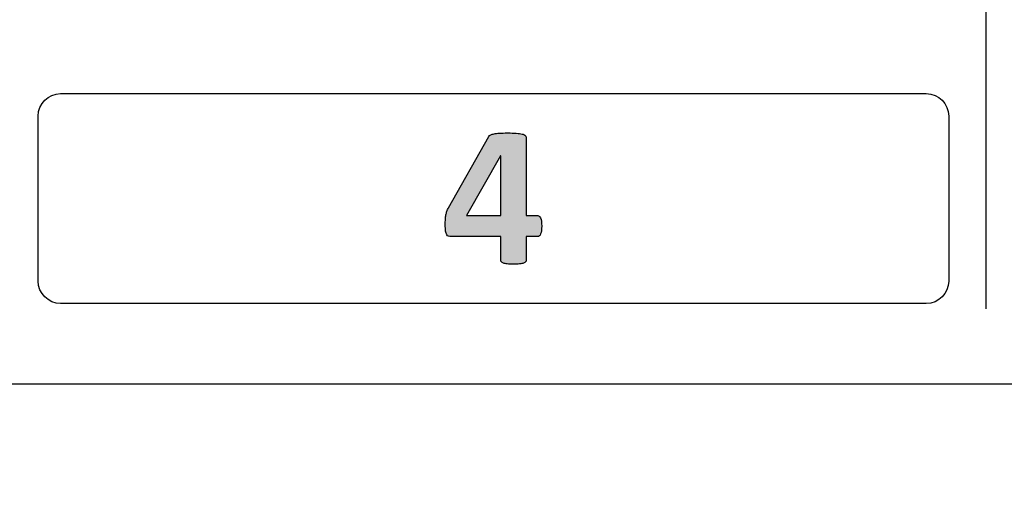
# Model space of a CAD drawing. Units: millimetres. Extents: x 0 to 1789, y 0 to 1262.
# Drawn here: x 536 to 563, y 794 to 808 of the extents above; entities that cross this region are included whole.
import ezdxf

# ---------------------------------------------------------------- set-up
doc = ezdxf.new("R2010")
doc.units = ezdxf.units.MM
doc.header["$PDSIZE"] = -1
doc.layers.add('___1', color=7, linetype='Continuous', lineweight=0)
doc.layers.add('AV sys', color=7, linetype='Continuous', plot=False)
doc.layers.add('AV_dim', color=10, linetype='Continuous')
doc.styles.add('SLDTEXTSTYLE0', font='txt')
doc.styles.get("Standard").update_dxf_attribs({"font": 'malgun.ttf'})
doc.dimstyles.new('ISO-25$0', dxfattribs={"dimtxt": 15, "dimasz": 5, "dimexe": 1.25, "dimexo": 0.625, "dimtad": 1, "dimdec": 1, "dimdsep": 46, "dimtxsty": 'Standard', "dimcen": 0, "dimclrd": 1, "dimclre": 1, "dimclrt": 1, "dimadec": 0, "dimazin": 0, "dimtfac": 1, "dimtdec": 1, "dimtmove": 2, "dimatfit": 3, "dimfxl": 1, "dimtolj": 1, "dimarcsym": 0})

# ---------------------------------------------------------------- blocks, each defined once
blk = doc.blocks.new('*D2')
at = {"layer": 'AV_dim', "color": 0, "lineweight": -2, "transparency": 16777216}
for p, q in [((769.283, 807.986), (769.283, 716.356)), ((425.091, 797.435), (425.091, 716.356)), ((455.091, 728.356), (739.283, 728.356))]:
    blk.add_line(p, q, dxfattribs=at)
at = {"layer": 'AV_dim', "color": 0, "transparency": 16777216}
for points in [[(455.091, 733.356), (455.091, 723.356), (425.091, 728.356)], [(739.283, 733.356), (739.283, 723.356), (769.283, 728.356)]]:
    blk.add_solid(points, dxfattribs=at)
at = {"layer": 'Defpoints', "color": 0, "transparency": 16777216}
for p in [(769.283, 819.986), (425.091, 809.435), (769.283, 728.356)]:
    blk.add_point(p, dxfattribs=at)
at = {"layer": 'AV_dim', "color": 0, "transparency": 16777216, "insert": (607.334, 742.284), "char_height": 15, "attachment_point": 5, "style": 'SLDTEXTSTYLE0'}
blk.add_mtext('344,2', dxfattribs=at)
blk = doc.blocks.new('FX308_FRONT')
at = {"layer": '___1', "lineweight": -3, "transparency": 33554687}
h = blk.add_hatch(color=256, dxfattribs=at)
h.dxf.hatch_style = 2
edge = h.paths.add_edge_path()
edge.add_spline(control_points=[(2838.335, 1057.561), (2838.335, 1057.467), (2838.326, 1057.397), (2838.306, 1057.348), (2838.287, 1057.299), (2838.261, 1057.275), (2838.228, 1057.275), (2838.228, 1057.275), (2837.911, 1057.275), (2837.911, 1057.275), (2837.911, 1057.275), (2837.911, 1056.631), (2837.911, 1056.631), (2837.911, 1056.612), (2837.905, 1056.596), (2837.894, 1056.582), (2837.884, 1056.569), (2837.864, 1056.556), (2837.837, 1056.548), (2837.808, 1056.538), (2837.773, 1056.532), (2837.728, 1056.527), (2837.685, 1056.522), (2837.628, 1056.52), (2837.558, 1056.52), (2837.492, 1056.52), (2837.436, 1056.522), (2837.392, 1056.527), (2837.347, 1056.532), (2837.311, 1056.538), (2837.284, 1056.548), (2837.257, 1056.556), (2837.239, 1056.569), (2837.229, 1056.582), (2837.219, 1056.596), (2837.214, 1056.612), (2837.214, 1056.631), (2837.214, 1056.631), (2837.214, 1057.275), (2837.214, 1057.275), (2837.214, 1057.275), (2835.85, 1057.275), (2835.85, 1057.275), (2835.825, 1057.275), (2835.802, 1057.278), (2835.781, 1057.284), (2835.762, 1057.291), (2835.745, 1057.306), (2835.731, 1057.328), (2835.716, 1057.352), (2835.707, 1057.385), (2835.7, 1057.428), (2835.694, 1057.471), (2835.69, 1057.529), (2835.69, 1057.6), (2835.69, 1057.658), (2835.692, 1057.71), (2835.695, 1057.752), (2835.698, 1057.796), (2835.702, 1057.835), (2835.709, 1057.87), (2835.715, 1057.905), (2835.724, 1057.938), (2835.736, 1057.969), (2835.748, 1058.001), (2835.763, 1058.033), (2835.781, 1058.068), (2835.781, 1058.068), (2836.889, 1060.021), (2836.889, 1060.021), (2836.898, 1060.038), (2836.913, 1060.052), (2836.936, 1060.063), (2836.957, 1060.076), (2836.989, 1060.086), (2837.028, 1060.095), (2837.067, 1060.102), (2837.117, 1060.109), (2837.178, 1060.112), (2837.239, 1060.116), (2837.312, 1060.118), (2837.398, 1060.118), (2837.492, 1060.118), (2837.571, 1060.115), (2837.638, 1060.11), (2837.704, 1060.106), (2837.757, 1060.099), (2837.796, 1060.089), (2837.836, 1060.078), (2837.865, 1060.066), (2837.884, 1060.051), (2837.901, 1060.037), (2837.911, 1060.019), (2837.911, 1060), (2837.911, 1060), (2837.911, 1057.853), (2837.911, 1057.853), (2837.911, 1057.853), (2838.228, 1057.853), (2838.228, 1057.853), (2838.257, 1057.853), (2838.282, 1057.83), (2838.303, 1057.786), (2838.325, 1057.741), (2838.335, 1057.666), (2838.335, 1057.561)], knot_values=[0, 0, 0, 0, 1, 1, 1, 2, 2, 2, 3, 3, 3, 4, 4, 4, 5, 5, 5, 6, 6, 6, 7, 7, 7, 8, 8, 8, 9, 9, 9, 10, 10, 10, 11, 11, 11, 12, 12, 12, 13, 13, 13, 14, 14, 14, 15, 15, 15, 16, 16, 16, 17, 17, 17, 18, 18, 18, 19, 19, 19, 20, 20, 20, 21, 21, 21, 22, 22, 22, 23, 23, 23, 24, 24, 24, 25, 25, 25, 26, 26, 26, 27, 27, 27, 28, 28, 28, 29, 29, 29, 30, 30, 30, 31, 31, 31, 32, 32, 32, 33, 33, 33, 34, 34, 34, 35, 35, 35, 35], degree=3, periodic=0)
edge = h.paths.add_edge_path()
edge.add_spline(control_points=[(2837.214, 1059.493), (2837.214, 1059.493), (2837.209, 1059.493), (2837.209, 1059.493), (2837.209, 1059.493), (2836.269, 1057.853), (2836.269, 1057.853), (2836.269, 1057.853), (2837.214, 1057.853), (2837.214, 1057.853), (2837.214, 1057.853), (2837.214, 1059.493), (2837.214, 1059.493)], knot_values=[0, 0, 0, 0, 1, 1, 1, 2, 2, 2, 3, 3, 3, 4, 4, 4, 4], degree=3, periodic=0)
at = {"layer": '___1', "lineweight": -3}
for p, q in [((2850.512, 1330.789), (2850.512, 1055.291)), ((2850.512, 1330.789), (2850.512, 1055.291)), ((2730.439, 1053.238), (3040.432, 1053.238))]:
    blk.add_line(p, q, dxfattribs=at)
for points in [[(2824.528, 1060.581), (2824.528, 1060.92), (2824.805, 1061.197), (2825.144, 1061.197)], [(2824.528, 1060.581), (2824.528, 1060.92), (2824.805, 1061.197), (2825.144, 1061.197)], [(2825.144, 1061.197), (2825.144, 1061.197), (2848.881, 1061.197), (2848.881, 1061.197)], [(2825.144, 1061.197), (2825.144, 1061.197), (2848.881, 1061.197), (2848.881, 1061.197)], [(2848.881, 1061.197), (2849.22, 1061.197), (2849.497, 1060.919), (2849.497, 1060.581)], [(2848.881, 1061.197), (2849.22, 1061.197), (2849.497, 1060.919), (2849.497, 1060.581)], [(2824.528, 1056.057), (2824.528, 1056.057), (2824.528, 1060.581), (2824.528, 1060.581)], [(2824.528, 1056.057), (2824.528, 1056.057), (2824.528, 1060.581), (2824.528, 1060.581)], [(2849.497, 1060.581), (2849.497, 1060.581), (2849.497, 1056.057), (2849.497, 1056.057)], [(2849.497, 1060.581), (2849.497, 1060.581), (2849.497, 1056.057), (2849.497, 1056.057)], [(2835.781, 1058.068), (2835.781, 1058.068), (2836.889, 1060.021), (2836.889, 1060.021)], [(2835.781, 1058.068), (2835.781, 1058.068), (2836.889, 1060.021), (2836.889, 1060.021)], [(2836.889, 1060.021), (2836.898, 1060.038), (2836.913, 1060.052), (2836.936, 1060.063)], [(2836.889, 1060.021), (2836.898, 1060.038), (2836.913, 1060.052), (2836.936, 1060.063)], [(2836.936, 1060.063), (2836.957, 1060.076), (2836.989, 1060.086), (2837.028, 1060.095)], [(2836.936, 1060.063), (2836.957, 1060.076), (2836.989, 1060.086), (2837.028, 1060.095)], [(2837.028, 1060.095), (2837.067, 1060.102), (2837.117, 1060.109), (2837.178, 1060.112)], [(2837.028, 1060.095), (2837.067, 1060.102), (2837.117, 1060.109), (2837.178, 1060.112)], [(2837.638, 1060.11), (2837.704, 1060.106), (2837.757, 1060.099), (2837.796, 1060.089)], [(2837.638, 1060.11), (2837.704, 1060.106), (2837.757, 1060.099), (2837.796, 1060.089)], [(2837.796, 1060.089), (2837.836, 1060.078), (2837.865, 1060.066), (2837.884, 1060.051)], [(2837.796, 1060.089), (2837.836, 1060.078), (2837.865, 1060.066), (2837.884, 1060.051)], [(2837.884, 1060.051), (2837.901, 1060.037), (2837.911, 1060.019), (2837.911, 1060)], [(2837.884, 1060.051), (2837.901, 1060.037), (2837.911, 1060.019), (2837.911, 1060)], [(2837.911, 1060), (2837.911, 1060), (2837.911, 1057.853), (2837.911, 1057.853)], [(2837.911, 1060), (2837.911, 1060), (2837.911, 1057.853), (2837.911, 1057.853)], [(2837.209, 1059.493), (2837.209, 1059.493), (2836.269, 1057.853), (2836.269, 1057.853)], [(2837.209, 1059.493), (2837.209, 1059.493), (2836.269, 1057.853), (2836.269, 1057.853)], [(2837.214, 1059.493), (2837.214, 1059.493), (2837.209, 1059.493), (2837.209, 1059.493)], [(2837.214, 1059.493), (2837.214, 1059.493), (2837.209, 1059.493), (2837.209, 1059.493)], [(2837.214, 1057.853), (2837.214, 1057.853), (2837.214, 1059.493), (2837.214, 1059.493)], [(2837.214, 1057.853), (2837.214, 1057.853), (2837.214, 1059.493), (2837.214, 1059.493)], [(2835.695, 1057.752), (2835.698, 1057.796), (2835.702, 1057.835), (2835.709, 1057.87)], [(2835.695, 1057.752), (2835.698, 1057.796), (2835.702, 1057.835), (2835.709, 1057.87)], [(2835.709, 1057.87), (2835.715, 1057.905), (2835.724, 1057.938), (2835.736, 1057.969)], [(2835.709, 1057.87), (2835.715, 1057.905), (2835.724, 1057.938), (2835.736, 1057.969)], [(2835.736, 1057.969), (2835.748, 1058.001), (2835.763, 1058.033), (2835.781, 1058.068)], [(2835.736, 1057.969), (2835.748, 1058.001), (2835.763, 1058.033), (2835.781, 1058.068)], [(2836.269, 1057.853), (2836.269, 1057.853), (2837.214, 1057.853), (2837.214, 1057.853)], [(2836.269, 1057.853), (2836.269, 1057.853), (2837.214, 1057.853), (2837.214, 1057.853)], [(2837.911, 1057.853), (2837.911, 1057.853), (2838.228, 1057.853), (2838.228, 1057.853)], [(2837.911, 1057.853), (2837.911, 1057.853), (2838.228, 1057.853), (2838.228, 1057.853)], [(2838.228, 1057.853), (2838.257, 1057.853), (2838.282, 1057.83), (2838.303, 1057.786)], [(2838.228, 1057.853), (2838.257, 1057.853), (2838.282, 1057.83), (2838.303, 1057.786)], [(2838.303, 1057.786), (2838.325, 1057.741), (2838.335, 1057.666), (2838.335, 1057.561)], [(2838.303, 1057.786), (2838.325, 1057.741), (2838.335, 1057.666), (2838.335, 1057.561)], [(2835.731, 1057.328), (2835.716, 1057.352), (2835.707, 1057.385), (2835.7, 1057.428)], [(2835.731, 1057.328), (2835.716, 1057.352), (2835.707, 1057.385), (2835.7, 1057.428)], [(2835.781, 1057.284), (2835.762, 1057.291), (2835.745, 1057.306), (2835.731, 1057.328)], [(2835.781, 1057.284), (2835.762, 1057.291), (2835.745, 1057.306), (2835.731, 1057.328)], [(2838.306, 1057.348), (2838.287, 1057.299), (2838.261, 1057.275), (2838.228, 1057.275)], [(2838.306, 1057.348), (2838.287, 1057.299), (2838.261, 1057.275), (2838.228, 1057.275)], [(2838.335, 1057.561), (2838.335, 1057.467), (2838.326, 1057.397), (2838.306, 1057.348)], [(2838.335, 1057.561), (2838.335, 1057.467), (2838.326, 1057.397), (2838.306, 1057.348)], [(2835.85, 1057.275), (2835.825, 1057.275), (2835.802, 1057.278), (2835.781, 1057.284)], [(2835.85, 1057.275), (2835.825, 1057.275), (2835.802, 1057.278), (2835.781, 1057.284)], [(2837.214, 1057.275), (2837.214, 1057.275), (2835.85, 1057.275), (2835.85, 1057.275)], [(2837.214, 1057.275), (2837.214, 1057.275), (2835.85, 1057.275), (2835.85, 1057.275)], [(2837.214, 1056.631), (2837.214, 1056.631), (2837.214, 1057.275), (2837.214, 1057.275)], [(2837.214, 1056.631), (2837.214, 1056.631), (2837.214, 1057.275), (2837.214, 1057.275)], [(2838.228, 1057.275), (2838.228, 1057.275), (2837.911, 1057.275), (2837.911, 1057.275)], [(2837.911, 1057.275), (2837.911, 1057.275), (2837.911, 1056.631), (2837.911, 1056.631)], [(2838.228, 1057.275), (2838.228, 1057.275), (2837.911, 1057.275), (2837.911, 1057.275)], [(2837.911, 1057.275), (2837.911, 1057.275), (2837.911, 1056.631), (2837.911, 1056.631)], [(2837.229, 1056.582), (2837.219, 1056.596), (2837.214, 1056.612), (2837.214, 1056.631)], [(2837.229, 1056.582), (2837.219, 1056.596), (2837.214, 1056.612), (2837.214, 1056.631)], [(2837.284, 1056.548), (2837.257, 1056.556), (2837.239, 1056.569), (2837.229, 1056.582)], [(2837.284, 1056.548), (2837.257, 1056.556), (2837.239, 1056.569), (2837.229, 1056.582)], [(2837.392, 1056.527), (2837.347, 1056.532), (2837.311, 1056.538), (2837.284, 1056.548)], [(2837.392, 1056.527), (2837.347, 1056.532), (2837.311, 1056.538), (2837.284, 1056.548)], [(2837.837, 1056.548), (2837.808, 1056.538), (2837.773, 1056.532), (2837.728, 1056.527)], [(2837.837, 1056.548), (2837.808, 1056.538), (2837.773, 1056.532), (2837.728, 1056.527)], [(2837.894, 1056.582), (2837.884, 1056.569), (2837.864, 1056.556), (2837.837, 1056.548)], [(2837.894, 1056.582), (2837.884, 1056.569), (2837.864, 1056.556), (2837.837, 1056.548)], [(2837.911, 1056.631), (2837.911, 1056.612), (2837.905, 1056.596), (2837.894, 1056.582)], [(2837.911, 1056.631), (2837.911, 1056.612), (2837.905, 1056.596), (2837.894, 1056.582)], [(2825.144, 1055.441), (2824.805, 1055.441), (2824.528, 1055.718), (2824.528, 1056.057)], [(2825.144, 1055.441), (2824.805, 1055.441), (2824.528, 1055.718), (2824.528, 1056.057)], [(2849.497, 1056.057), (2849.497, 1055.718), (2849.22, 1055.441), (2848.881, 1055.441)], [(2849.497, 1056.057), (2849.497, 1055.718), (2849.22, 1055.441), (2848.881, 1055.441)], [(2848.881, 1055.441), (2848.881, 1055.441), (2825.144, 1055.441), (2825.144, 1055.441)], [(2848.881, 1055.441), (2848.881, 1055.441), (2825.144, 1055.441), (2825.144, 1055.441)]]:
    blk.add_open_spline(points, degree=3, dxfattribs=at)
for points, knots in [([(2837.178, 1060.112), (2837.239, 1060.116), (2837.312, 1060.118), (2837.398, 1060.118), (2837.492, 1060.118), (2837.571, 1060.115), (2837.638, 1060.11)], [26, 26, 26, 26, 27, 27, 27, 28, 28, 28, 28]), ([(2837.178, 1060.112), (2837.239, 1060.116), (2837.312, 1060.118), (2837.398, 1060.118), (2837.492, 1060.118), (2837.571, 1060.115), (2837.638, 1060.11)], [26, 26, 26, 26, 27, 27, 27, 28, 28, 28, 28]), ([(2835.7, 1057.428), (2835.694, 1057.471), (2835.69, 1057.529), (2835.69, 1057.6), (2835.69, 1057.658), (2835.692, 1057.71), (2835.695, 1057.752)], [17, 17, 17, 17, 18, 18, 18, 19, 19, 19, 19]), ([(2835.7, 1057.428), (2835.694, 1057.471), (2835.69, 1057.529), (2835.69, 1057.6), (2835.69, 1057.658), (2835.692, 1057.71), (2835.695, 1057.752)], [17, 17, 17, 17, 18, 18, 18, 19, 19, 19, 19]), ([(2837.728, 1056.527), (2837.685, 1056.522), (2837.628, 1056.52), (2837.558, 1056.52), (2837.492, 1056.52), (2837.436, 1056.522), (2837.392, 1056.527)], [7, 7, 7, 7, 8, 8, 8, 9, 9, 9, 9]), ([(2837.728, 1056.527), (2837.685, 1056.522), (2837.628, 1056.52), (2837.558, 1056.52), (2837.492, 1056.52), (2837.436, 1056.522), (2837.392, 1056.527)], [7, 7, 7, 7, 8, 8, 8, 9, 9, 9, 9])]:
    blk.add_open_spline(points, degree=3, knots=knots, dxfattribs=at)

msp = doc.modelspace()

# ---------------------------------------------------------------- block references
at = {"layer": 'AV sys'}
msp.add_blockref('FX308_FRONT', (-2288.249, -255.411), dxfattribs=at)

# ---------------------------------------------------------------- dimensions: what is measured, and where the dimension line sits
at = {"layer": 'AV_dim'}
dim = msp.add_linear_dim(base=(769.283, 728.356), p1=(425.091, 809.435), p2=(769.283, 819.986), dimstyle='ISO-25$0', override={"dimasz": 30, "dimexe": 12, "dimexo": 12, "dimgap": 5, "dimtih": 1, "dimtoh": 1, "dimzin": 0, "dimdsep": 44, "dimtxsty": 'SLDTEXTSTYLE0', "dimcen": 2.5, "dimclrd": 0, "dimclre": 0, "dimclrt": 0, "dimadec": 1, "dimtmove": 0, "dimtolj": 0, "dimtzin": 0}, dxfattribs=at)
dim.commit()
dim.dimension.update_dxf_attribs({"geometry": '*D2', "text_midpoint": (607.334, 728.356), "dimtype": 160})

doc.saveas('drawing.dxf')
